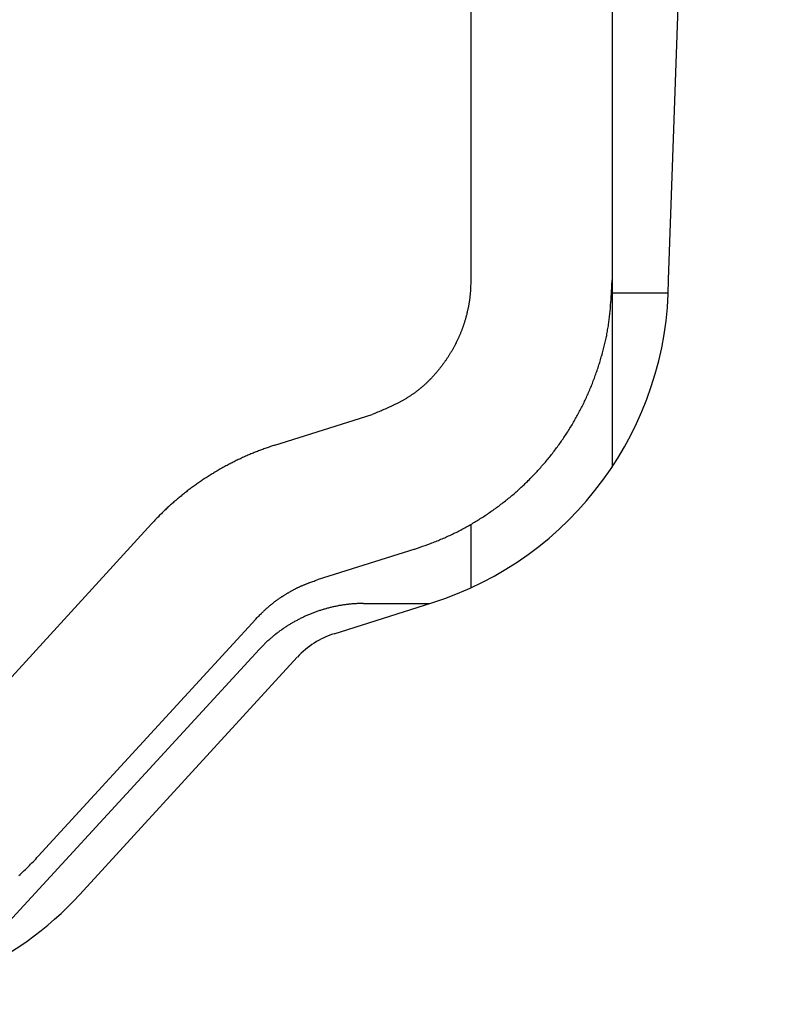
# Model space of a CAD drawing. Units: millimetres. Extents: x 0 to 841, y 0 to 594.
# Drawn here: x 219 to 227, y 145 to 156 of the extents above; entities that cross this region are included whole.
import ezdxf

# ---------------------------------------------------------------- set-up
doc = ezdxf.new("R2010")
doc.units = ezdxf.units.MM
doc.layers.add('SLD-0', color=179, linetype='Continuous')

msp = doc.modelspace()

# ---------------------------------------------------------------- linework, layer by layer
at = {"layer": 'SLD-0'}
for p, q in [((225.774, 153.052), (227.037, 189.213)), ((223.674, 159.603), (223.674, 153.052)), ((225.174, 159.603), (225.174, 153.052)), ((223.672, 153.008), (223.671, 152.993)), ((223.671, 152.993), (223.671, 152.978)), ((223.673, 153.023), (223.672, 153.008)), ((223.674, 153.052), (223.673, 153.023)), ((225.17, 152.963), (225.171, 152.993)), ((225.171, 152.993), (225.174, 153.052)), ((225.174, 153.052), (225.174, 151.062)), ((223.665, 152.89), (223.664, 152.883)), ((223.666, 152.905), (223.665, 152.897)), ((223.665, 152.897), (223.665, 152.89)), ((223.667, 152.919), (223.666, 152.912)), ((223.666, 152.912), (223.666, 152.905)), ((223.668, 152.927), (223.667, 152.919)), ((223.669, 152.949), (223.668, 152.934)), ((223.668, 152.934), (223.668, 152.927)), ((223.67, 152.964), (223.669, 152.949)), ((223.671, 152.978), (223.67, 152.964)), ((225.165, 152.875), (225.167, 152.904)), ((225.167, 152.904), (225.168, 152.934)), ((225.168, 152.934), (225.17, 152.963)), ((225.174, 152.913), (225.771, 152.913)), ((223.651, 152.787), (223.649, 152.78)), ((223.652, 152.795), (223.651, 152.787)), ((223.653, 152.802), (223.652, 152.795)), ((223.654, 152.809), (223.653, 152.802)), ((223.655, 152.817), (223.654, 152.809)), ((223.657, 152.824), (223.655, 152.817)), ((223.658, 152.831), (223.657, 152.824)), ((223.659, 152.839), (223.658, 152.831)), ((223.66, 152.846), (223.659, 152.839)), ((223.661, 152.853), (223.66, 152.846)), ((223.662, 152.868), (223.661, 152.861)), ((223.661, 152.861), (223.661, 152.853)), ((223.663, 152.875), (223.662, 152.868)), ((223.664, 152.883), (223.663, 152.875)), ((225.157, 152.756), (225.159, 152.786)), ((225.159, 152.786), (225.161, 152.815)), ((225.161, 152.815), (225.163, 152.845)), ((225.163, 152.845), (225.165, 152.875)), ((223.627, 152.679), (223.625, 152.672)), ((223.629, 152.686), (223.627, 152.679)), ((223.631, 152.693), (223.629, 152.686)), ((223.632, 152.7), (223.631, 152.693)), ((223.634, 152.708), (223.632, 152.7)), ((223.636, 152.715), (223.634, 152.708)), ((223.638, 152.722), (223.636, 152.715)), ((223.639, 152.729), (223.638, 152.722)), ((223.641, 152.737), (223.639, 152.729)), ((223.642, 152.744), (223.641, 152.737)), ((223.644, 152.751), (223.642, 152.744)), ((223.645, 152.758), (223.644, 152.751)), ((223.647, 152.766), (223.645, 152.758)), ((223.648, 152.773), (223.647, 152.766)), ((223.649, 152.78), (223.648, 152.773)), ((225.148, 152.668), (225.15, 152.683)), ((225.15, 152.683), (225.151, 152.697)), ((225.151, 152.697), (225.153, 152.712)), ((225.153, 152.712), (225.154, 152.727)), ((225.154, 152.727), (225.156, 152.742)), ((225.156, 152.742), (225.157, 152.756)), ((223.598, 152.579), (223.596, 152.572)), ((223.6, 152.586), (223.598, 152.579)), ((223.603, 152.594), (223.6, 152.586)), ((223.605, 152.601), (223.603, 152.594)), ((223.607, 152.608), (223.605, 152.601)), ((223.609, 152.615), (223.607, 152.608)), ((223.611, 152.622), (223.609, 152.615)), ((223.613, 152.629), (223.611, 152.622)), ((223.615, 152.636), (223.613, 152.629)), ((223.617, 152.643), (223.615, 152.636)), ((223.619, 152.65), (223.617, 152.643)), ((223.621, 152.657), (223.619, 152.65)), ((223.623, 152.665), (223.621, 152.657)), ((223.625, 152.672), (223.623, 152.665)), ((225.135, 152.565), (225.137, 152.58)), ((225.137, 152.58), (225.139, 152.595)), ((225.139, 152.595), (225.141, 152.609)), ((225.141, 152.609), (225.143, 152.624)), ((225.143, 152.624), (225.145, 152.639)), ((225.145, 152.639), (225.147, 152.653)), ((225.147, 152.653), (225.148, 152.668)), ((223.556, 152.469), (223.553, 152.462)), ((223.559, 152.475), (223.556, 152.469)), ((223.562, 152.482), (223.559, 152.475)), ((223.565, 152.489), (223.562, 152.482)), ((223.568, 152.496), (223.565, 152.489)), ((223.57, 152.503), (223.568, 152.496)), ((223.573, 152.51), (223.57, 152.503)), ((223.576, 152.517), (223.573, 152.51)), ((223.578, 152.524), (223.576, 152.517)), ((223.581, 152.531), (223.578, 152.524)), ((223.583, 152.538), (223.581, 152.531)), ((223.586, 152.544), (223.583, 152.538)), ((223.588, 152.551), (223.586, 152.544)), ((223.591, 152.558), (223.588, 152.551)), ((223.593, 152.565), (223.591, 152.558)), ((223.596, 152.572), (223.593, 152.565)), ((225.117, 152.463), (225.119, 152.478)), ((225.119, 152.478), (225.122, 152.492)), ((225.122, 152.492), (225.125, 152.507)), ((225.125, 152.507), (225.127, 152.522)), ((225.127, 152.522), (225.13, 152.536)), ((225.13, 152.536), (225.132, 152.551)), ((225.132, 152.551), (225.135, 152.565)), ((223.509, 152.368), (223.506, 152.362)), ((223.512, 152.375), (223.509, 152.368)), ((223.516, 152.381), (223.512, 152.375)), ((223.519, 152.388), (223.516, 152.381)), ((223.522, 152.395), (223.519, 152.388)), ((223.526, 152.401), (223.522, 152.395)), ((223.529, 152.408), (223.526, 152.401)), ((223.532, 152.415), (223.529, 152.408)), ((223.535, 152.421), (223.532, 152.415)), ((223.538, 152.428), (223.535, 152.421)), ((223.541, 152.435), (223.538, 152.428)), ((223.544, 152.442), (223.541, 152.435)), ((223.547, 152.448), (223.544, 152.442)), ((223.55, 152.455), (223.547, 152.448)), ((223.553, 152.462), (223.55, 152.455)), ((225.094, 152.362), (225.098, 152.376)), ((225.098, 152.376), (225.101, 152.391)), ((225.101, 152.391), (225.104, 152.405)), ((225.104, 152.405), (225.108, 152.42)), ((225.108, 152.42), (225.111, 152.434)), ((225.111, 152.434), (225.114, 152.449)), ((225.114, 152.449), (225.117, 152.463)), ((223.451, 152.265), (223.447, 152.259)), ((223.455, 152.272), (223.451, 152.265)), ((223.458, 152.278), (223.455, 152.272)), ((223.462, 152.284), (223.458, 152.278)), ((223.466, 152.291), (223.462, 152.284)), ((223.47, 152.297), (223.466, 152.291)), ((223.474, 152.303), (223.47, 152.297)), ((223.477, 152.31), (223.474, 152.303)), ((223.481, 152.316), (223.477, 152.31)), ((223.485, 152.323), (223.481, 152.316)), ((223.488, 152.329), (223.485, 152.323)), ((223.492, 152.336), (223.488, 152.329)), ((223.495, 152.342), (223.492, 152.336)), ((223.499, 152.349), (223.495, 152.342)), ((223.502, 152.355), (223.499, 152.349)), ((223.506, 152.362), (223.502, 152.355)), ((225.064, 152.247), (225.068, 152.261)), ((225.068, 152.261), (225.072, 152.276)), ((225.072, 152.276), (225.076, 152.29)), ((225.076, 152.29), (225.08, 152.304)), ((225.08, 152.304), (225.084, 152.319)), ((225.084, 152.319), (225.087, 152.333)), ((225.087, 152.333), (225.091, 152.348)), ((225.091, 152.348), (225.094, 152.362)), ((223.376, 152.155), (223.371, 152.149)), ((223.38, 152.161), (223.376, 152.155)), ((223.385, 152.167), (223.38, 152.161)), ((223.389, 152.173), (223.385, 152.167)), ((223.393, 152.179), (223.389, 152.173)), ((223.398, 152.185), (223.393, 152.179)), ((223.402, 152.191), (223.398, 152.185)), ((223.406, 152.197), (223.402, 152.191)), ((223.41, 152.203), (223.406, 152.197)), ((223.414, 152.209), (223.41, 152.203)), ((223.419, 152.216), (223.414, 152.209)), ((223.423, 152.222), (223.419, 152.216)), ((223.427, 152.228), (223.423, 152.222)), ((223.431, 152.234), (223.427, 152.228)), ((223.435, 152.24), (223.431, 152.234)), ((223.439, 152.247), (223.435, 152.24)), ((223.443, 152.253), (223.439, 152.247)), ((223.447, 152.259), (223.443, 152.253)), ((225.034, 152.148), (225.039, 152.162)), ((225.039, 152.162), (225.043, 152.176)), ((225.043, 152.176), (225.048, 152.19)), ((225.048, 152.19), (225.052, 152.204)), ((225.052, 152.204), (225.056, 152.219)), ((225.056, 152.219), (225.06, 152.233)), ((225.06, 152.233), (225.064, 152.247)), ((223.292, 152.05), (223.287, 152.045)), ((223.297, 152.056), (223.292, 152.05)), ((223.302, 152.062), (223.297, 152.056)), ((223.307, 152.067), (223.302, 152.062)), ((223.311, 152.073), (223.307, 152.067)), ((223.316, 152.079), (223.311, 152.073)), ((223.321, 152.085), (223.316, 152.079)), ((223.326, 152.09), (223.321, 152.085)), ((223.33, 152.096), (223.326, 152.09)), ((223.335, 152.102), (223.33, 152.096)), ((223.34, 152.108), (223.335, 152.102)), ((223.344, 152.114), (223.34, 152.108)), ((223.349, 152.119), (223.344, 152.114)), ((223.353, 152.125), (223.349, 152.119)), ((223.358, 152.131), (223.353, 152.125)), ((223.363, 152.137), (223.358, 152.131)), ((223.367, 152.143), (223.363, 152.137)), ((223.371, 152.149), (223.367, 152.143)), ((225.001, 152.049), (225.006, 152.063)), ((225.006, 152.063), (225.011, 152.077)), ((225.011, 152.077), (225.016, 152.091)), ((225.016, 152.091), (225.02, 152.105)), ((225.02, 152.105), (225.025, 152.119)), ((225.025, 152.119), (225.03, 152.134)), ((225.03, 152.134), (225.034, 152.148)), ((223.194, 151.949), (223.188, 151.944)), ((223.199, 151.954), (223.194, 151.949)), ((223.204, 151.959), (223.199, 151.954)), ((223.21, 151.964), (223.204, 151.959)), ((223.215, 151.969), (223.21, 151.964)), ((223.22, 151.975), (223.215, 151.969)), ((223.226, 151.98), (223.22, 151.975)), ((223.231, 151.985), (223.226, 151.98)), ((223.236, 151.99), (223.231, 151.985)), ((223.241, 151.996), (223.236, 151.99)), ((223.247, 152.001), (223.241, 151.996)), ((223.252, 152.006), (223.247, 152.001)), ((223.257, 152.012), (223.252, 152.006)), ((223.262, 152.017), (223.257, 152.012)), ((223.267, 152.023), (223.262, 152.017)), ((223.272, 152.028), (223.267, 152.023)), ((223.277, 152.034), (223.272, 152.028)), ((223.282, 152.039), (223.277, 152.034)), ((223.287, 152.045), (223.282, 152.039)), ((224.959, 151.938), (224.965, 151.952)), ((224.965, 151.952), (224.97, 151.966)), ((224.97, 151.966), (224.975, 151.98)), ((224.975, 151.98), (224.981, 151.994)), ((224.981, 151.994), (224.986, 152.007)), ((224.986, 152.007), (224.991, 152.021)), ((224.991, 152.021), (224.996, 152.035)), ((224.996, 152.035), (225.001, 152.049)), ((223.062, 151.841), (223.056, 151.837)), ((223.068, 151.845), (223.062, 151.841)), ((223.074, 151.85), (223.068, 151.845)), ((223.08, 151.854), (223.074, 151.85)), ((223.086, 151.858), (223.08, 151.854)), ((223.092, 151.863), (223.086, 151.858)), ((223.097, 151.867), (223.092, 151.863)), ((223.103, 151.872), (223.097, 151.867)), ((223.109, 151.876), (223.103, 151.872)), ((223.115, 151.881), (223.109, 151.876)), ((223.121, 151.886), (223.115, 151.881)), ((223.126, 151.89), (223.121, 151.886)), ((223.132, 151.895), (223.126, 151.89)), ((223.138, 151.9), (223.132, 151.895)), ((223.144, 151.904), (223.138, 151.9)), ((223.149, 151.909), (223.144, 151.904)), ((223.155, 151.914), (223.149, 151.909)), ((223.161, 151.919), (223.155, 151.914)), ((223.166, 151.924), (223.161, 151.919)), ((223.172, 151.929), (223.166, 151.924)), ((223.177, 151.934), (223.172, 151.929)), ((223.183, 151.939), (223.177, 151.934)), ((223.188, 151.944), (223.183, 151.939)), ((224.913, 151.829), (224.919, 151.843)), ((224.919, 151.843), (224.925, 151.856)), ((224.925, 151.856), (224.931, 151.87)), ((224.931, 151.87), (224.937, 151.883)), ((224.937, 151.883), (224.942, 151.897)), ((224.942, 151.897), (224.948, 151.911)), ((224.948, 151.911), (224.954, 151.924)), ((224.954, 151.924), (224.959, 151.938)), ((222.884, 151.736), (222.871, 151.73)), ((222.891, 151.74), (222.884, 151.736)), ((222.897, 151.743), (222.891, 151.74)), ((222.904, 151.746), (222.897, 151.743)), ((222.91, 151.75), (222.904, 151.746)), ((222.917, 151.753), (222.91, 151.75)), ((222.923, 151.757), (222.917, 151.753)), ((222.93, 151.76), (222.923, 151.757)), ((222.936, 151.764), (222.93, 151.76)), ((222.943, 151.767), (222.936, 151.764)), ((222.949, 151.771), (222.943, 151.767)), ((222.956, 151.775), (222.949, 151.771)), ((222.962, 151.778), (222.956, 151.775)), ((222.969, 151.782), (222.962, 151.778)), ((222.975, 151.786), (222.969, 151.782)), ((222.981, 151.789), (222.975, 151.786)), ((222.988, 151.793), (222.981, 151.789)), ((222.994, 151.797), (222.988, 151.793)), ((223, 151.801), (222.994, 151.797)), ((223.006, 151.805), (223, 151.801)), ((223.013, 151.808), (223.006, 151.805)), ((223.019, 151.812), (223.013, 151.808)), ((223.025, 151.816), (223.019, 151.812)), ((223.031, 151.82), (223.025, 151.816)), ((223.037, 151.824), (223.031, 151.82)), ((223.043, 151.829), (223.037, 151.824)), ((223.05, 151.833), (223.043, 151.829)), ((223.056, 151.837), (223.05, 151.833)), ((224.869, 151.735), (224.876, 151.748)), ((224.876, 151.748), (224.882, 151.762)), ((224.882, 151.762), (224.889, 151.775)), ((224.889, 151.775), (224.895, 151.788)), ((224.895, 151.788), (224.901, 151.802)), ((224.901, 151.802), (224.907, 151.815)), ((224.907, 151.815), (224.913, 151.829)), ((222.653, 151.633), (222.626, 151.622)), ((222.681, 151.645), (222.653, 151.633)), ((222.695, 151.651), (222.681, 151.645)), ((222.708, 151.657), (222.695, 151.651)), ((222.722, 151.662), (222.708, 151.657)), ((222.736, 151.668), (222.722, 151.662)), ((222.749, 151.674), (222.736, 151.668)), ((222.763, 151.68), (222.749, 151.674)), ((222.777, 151.686), (222.763, 151.68)), ((222.79, 151.692), (222.777, 151.686)), ((222.804, 151.698), (222.79, 151.692)), ((222.817, 151.704), (222.804, 151.698)), ((222.831, 151.711), (222.817, 151.704)), ((222.844, 151.717), (222.831, 151.711)), ((222.857, 151.723), (222.844, 151.717)), ((222.871, 151.73), (222.857, 151.723)), ((224.815, 151.629), (224.822, 151.643)), ((224.822, 151.643), (224.829, 151.656)), ((224.829, 151.656), (224.836, 151.669)), ((224.836, 151.669), (224.843, 151.682)), ((224.843, 151.682), (224.85, 151.695)), ((224.85, 151.695), (224.856, 151.708)), ((224.856, 151.708), (224.863, 151.722)), ((224.863, 151.722), (224.869, 151.735)), ((221.59, 151.295), (222.626, 151.622)), ((224.757, 151.526), (224.764, 151.539)), ((224.764, 151.539), (224.772, 151.552)), ((224.772, 151.552), (224.779, 151.565)), ((224.779, 151.565), (224.787, 151.578)), ((224.787, 151.578), (224.794, 151.59)), ((224.794, 151.59), (224.801, 151.603)), ((224.801, 151.603), (224.808, 151.616)), ((224.808, 151.616), (224.815, 151.629)), ((224.686, 151.413), (224.695, 151.425)), ((224.695, 151.425), (224.703, 151.438)), ((224.703, 151.438), (224.711, 151.45)), ((224.711, 151.45), (224.718, 151.463)), ((224.718, 151.463), (224.726, 151.475)), ((224.726, 151.475), (224.734, 151.488)), ((224.734, 151.488), (224.742, 151.501)), ((224.742, 151.501), (224.749, 151.513)), ((224.749, 151.513), (224.757, 151.526)), ((224.62, 151.315), (224.628, 151.327)), ((224.628, 151.327), (224.637, 151.339)), ((224.637, 151.339), (224.645, 151.351)), ((224.645, 151.351), (224.654, 151.364)), ((224.654, 151.364), (224.662, 151.376)), ((224.662, 151.376), (224.67, 151.388)), ((224.67, 151.388), (224.678, 151.401)), ((224.678, 151.401), (224.686, 151.413)), ((221.37, 151.216), (221.359, 151.211)), ((221.382, 151.221), (221.37, 151.216)), ((221.393, 151.225), (221.382, 151.221)), ((221.405, 151.23), (221.393, 151.225)), ((221.416, 151.234), (221.405, 151.23)), ((221.428, 151.238), (221.416, 151.234)), ((221.439, 151.243), (221.428, 151.238)), ((221.45, 151.247), (221.439, 151.243)), ((221.462, 151.251), (221.45, 151.247)), ((221.473, 151.256), (221.462, 151.251)), ((221.485, 151.26), (221.473, 151.256)), ((221.497, 151.264), (221.485, 151.26)), ((221.508, 151.268), (221.497, 151.264)), ((221.52, 151.272), (221.508, 151.268)), ((221.531, 151.276), (221.52, 151.272)), ((221.543, 151.28), (221.531, 151.276)), ((221.555, 151.284), (221.543, 151.28)), ((221.566, 151.287), (221.555, 151.284)), ((221.578, 151.291), (221.566, 151.287)), ((221.59, 151.295), (221.578, 151.291)), ((224.54, 151.208), (224.549, 151.22)), ((224.549, 151.22), (224.558, 151.231)), ((224.558, 151.231), (224.567, 151.243)), ((224.567, 151.243), (224.576, 151.255)), ((224.576, 151.255), (224.585, 151.267)), ((224.585, 151.267), (224.594, 151.279)), ((224.594, 151.279), (224.602, 151.291)), ((224.602, 151.291), (224.611, 151.303)), ((224.611, 151.303), (224.62, 151.315)), ((221.136, 151.109), (221.125, 151.104)), ((221.147, 151.115), (221.136, 151.109)), ((221.158, 151.12), (221.147, 151.115)), ((221.169, 151.126), (221.158, 151.12)), ((221.18, 151.131), (221.169, 151.126)), ((221.191, 151.137), (221.18, 151.131)), ((221.202, 151.142), (221.191, 151.137)), ((221.213, 151.147), (221.202, 151.142)), ((221.224, 151.152), (221.213, 151.147)), ((221.236, 151.158), (221.224, 151.152)), ((221.247, 151.163), (221.236, 151.158)), ((221.258, 151.168), (221.247, 151.163)), ((221.269, 151.173), (221.258, 151.168)), ((221.28, 151.178), (221.269, 151.173)), ((221.291, 151.183), (221.28, 151.178)), ((221.303, 151.188), (221.291, 151.183)), ((221.314, 151.193), (221.303, 151.188)), ((221.325, 151.197), (221.314, 151.193)), ((221.336, 151.202), (221.325, 151.197)), ((221.348, 151.207), (221.336, 151.202)), ((221.359, 151.211), (221.348, 151.207)), ((224.456, 151.104), (224.465, 151.116)), ((224.465, 151.116), (224.475, 151.127)), ((224.475, 151.127), (224.484, 151.139)), ((224.484, 151.139), (224.494, 151.15)), ((224.494, 151.15), (224.503, 151.161)), ((224.503, 151.161), (224.512, 151.173)), ((224.512, 151.173), (224.522, 151.185)), ((224.522, 151.185), (224.531, 151.196)), ((224.531, 151.196), (224.54, 151.208)), ((220.954, 151.009), (220.943, 151.002)), ((220.965, 151.015), (220.954, 151.009)), ((220.975, 151.021), (220.965, 151.015)), ((220.986, 151.027), (220.975, 151.021)), ((220.996, 151.034), (220.986, 151.027)), ((221.007, 151.04), (220.996, 151.034)), ((221.018, 151.046), (221.007, 151.04)), ((221.028, 151.052), (221.018, 151.046)), ((221.039, 151.058), (221.028, 151.052)), ((221.05, 151.064), (221.039, 151.058)), ((221.06, 151.069), (221.05, 151.064)), ((221.071, 151.075), (221.06, 151.069)), ((221.082, 151.081), (221.071, 151.075)), ((221.093, 151.087), (221.082, 151.081)), ((221.104, 151.093), (221.093, 151.087)), ((221.115, 151.098), (221.104, 151.093)), ((221.125, 151.104), (221.115, 151.098)), ((224.357, 150.994), (224.367, 151.005)), ((224.367, 151.005), (224.377, 151.016)), ((224.377, 151.016), (224.387, 151.027)), ((224.387, 151.027), (224.397, 151.038)), ((224.397, 151.038), (224.407, 151.049)), ((224.407, 151.049), (224.417, 151.06)), ((224.417, 151.06), (224.426, 151.071)), ((224.426, 151.071), (224.436, 151.082)), ((224.436, 151.082), (224.446, 151.093)), ((224.446, 151.093), (224.456, 151.104)), ((220.789, 150.903), (220.779, 150.896)), ((220.799, 150.91), (220.789, 150.903)), ((220.809, 150.916), (220.799, 150.91)), ((220.819, 150.923), (220.809, 150.916)), ((220.83, 150.93), (220.819, 150.923)), ((220.84, 150.937), (220.83, 150.93)), ((220.85, 150.944), (220.84, 150.937)), ((220.86, 150.95), (220.85, 150.944)), ((220.871, 150.957), (220.86, 150.95)), ((220.881, 150.964), (220.871, 150.957)), ((220.891, 150.97), (220.881, 150.964)), ((220.902, 150.977), (220.891, 150.97)), ((220.912, 150.983), (220.902, 150.977)), ((220.923, 150.99), (220.912, 150.983)), ((220.933, 150.996), (220.923, 150.99)), ((220.943, 151.002), (220.933, 150.996)), ((224.252, 150.889), (224.263, 150.899)), ((224.263, 150.899), (224.274, 150.909)), ((224.274, 150.909), (224.284, 150.92)), ((224.284, 150.92), (224.295, 150.93)), ((224.295, 150.93), (224.305, 150.941)), ((224.305, 150.941), (224.316, 150.951)), ((224.316, 150.951), (224.326, 150.962)), ((224.326, 150.962), (224.336, 150.973)), ((224.336, 150.973), (224.346, 150.983)), ((224.346, 150.983), (224.357, 150.994)), ((220.651, 150.801), (220.641, 150.794)), ((220.66, 150.809), (220.651, 150.801)), ((220.67, 150.816), (220.66, 150.809)), ((220.68, 150.824), (220.67, 150.816)), ((220.69, 150.831), (220.68, 150.824)), ((220.699, 150.838), (220.69, 150.831)), ((220.709, 150.846), (220.699, 150.838)), ((220.719, 150.853), (220.709, 150.846)), ((220.729, 150.86), (220.719, 150.853)), ((220.739, 150.867), (220.729, 150.86)), ((220.749, 150.874), (220.739, 150.867)), ((220.759, 150.882), (220.749, 150.874)), ((220.769, 150.889), (220.759, 150.882)), ((220.779, 150.896), (220.769, 150.889)), ((224.143, 150.789), (224.154, 150.798)), ((224.154, 150.798), (224.165, 150.808)), ((224.165, 150.808), (224.176, 150.818)), ((224.176, 150.818), (224.187, 150.828)), ((224.187, 150.828), (224.198, 150.838)), ((224.198, 150.838), (224.209, 150.848)), ((224.209, 150.848), (224.22, 150.858)), ((224.22, 150.858), (224.231, 150.868)), ((224.231, 150.868), (224.242, 150.878)), ((224.242, 150.878), (224.252, 150.889)), ((220.518, 150.692), (220.509, 150.684)), ((220.527, 150.7), (220.518, 150.692)), ((220.537, 150.708), (220.527, 150.7)), ((220.546, 150.716), (220.537, 150.708)), ((220.555, 150.724), (220.546, 150.716)), ((220.565, 150.732), (220.555, 150.724)), ((220.574, 150.74), (220.565, 150.732)), ((220.584, 150.748), (220.574, 150.74)), ((220.593, 150.755), (220.584, 150.748)), ((220.603, 150.763), (220.593, 150.755)), ((220.612, 150.771), (220.603, 150.763)), ((220.622, 150.779), (220.612, 150.771)), ((220.631, 150.786), (220.622, 150.779)), ((220.641, 150.794), (220.631, 150.786)), ((224.017, 150.685), (224.029, 150.694)), ((224.029, 150.694), (224.04, 150.703)), ((224.04, 150.703), (224.052, 150.713)), ((224.052, 150.713), (224.063, 150.722)), ((224.063, 150.722), (224.075, 150.731)), ((224.075, 150.731), (224.086, 150.741)), ((224.086, 150.741), (224.098, 150.75)), ((224.098, 150.75), (224.109, 150.76)), ((224.109, 150.76), (224.12, 150.769)), ((224.12, 150.769), (224.132, 150.779)), ((224.132, 150.779), (224.143, 150.789)), ((220.41, 150.593), (220.401, 150.584)), ((220.419, 150.601), (220.41, 150.593)), ((220.428, 150.61), (220.419, 150.601)), ((220.436, 150.618), (220.428, 150.61)), ((220.445, 150.627), (220.436, 150.618)), ((220.454, 150.635), (220.445, 150.627)), ((220.463, 150.643), (220.454, 150.635)), ((220.472, 150.651), (220.463, 150.643)), ((220.482, 150.66), (220.472, 150.651)), ((220.491, 150.668), (220.482, 150.66)), ((220.5, 150.676), (220.491, 150.668)), ((220.509, 150.684), (220.5, 150.676)), ((223.873, 150.58), (223.886, 150.589)), ((223.886, 150.589), (223.898, 150.597)), ((223.898, 150.597), (223.91, 150.606)), ((223.91, 150.606), (223.922, 150.614)), ((223.922, 150.614), (223.934, 150.623)), ((223.934, 150.623), (223.946, 150.632)), ((223.946, 150.632), (223.958, 150.64)), ((223.958, 150.64), (223.97, 150.649)), ((223.97, 150.649), (223.982, 150.658)), ((223.982, 150.658), (223.993, 150.667)), ((223.993, 150.667), (224.005, 150.676)), ((224.005, 150.676), (224.017, 150.685)), ((220.306, 150.488), (220.298, 150.479)), ((220.315, 150.497), (220.306, 150.488)), ((220.323, 150.506), (220.315, 150.497)), ((220.332, 150.515), (220.323, 150.506)), ((220.34, 150.524), (220.332, 150.515)), ((220.349, 150.532), (220.34, 150.524)), ((220.358, 150.541), (220.349, 150.532)), ((220.366, 150.55), (220.358, 150.541)), ((220.375, 150.559), (220.366, 150.55)), ((220.384, 150.567), (220.375, 150.559)), ((220.392, 150.576), (220.384, 150.567)), ((220.401, 150.584), (220.392, 150.576)), ((223.711, 150.476), (223.724, 150.484)), ((223.724, 150.484), (223.737, 150.492)), ((223.737, 150.492), (223.749, 150.499)), ((223.749, 150.499), (223.762, 150.507)), ((223.762, 150.507), (223.774, 150.515)), ((223.774, 150.515), (223.787, 150.523)), ((223.787, 150.523), (223.799, 150.531)), ((223.799, 150.531), (223.812, 150.539)), ((223.812, 150.539), (223.824, 150.547)), ((223.824, 150.547), (223.837, 150.555)), ((223.837, 150.555), (223.849, 150.564)), ((223.849, 150.564), (223.861, 150.572)), ((223.861, 150.572), (223.873, 150.58)), ((217.97, 147.94), (220.281, 150.461)), ((220.29, 150.47), (220.281, 150.461)), ((220.298, 150.479), (220.29, 150.47)), ((223.516, 150.369), (223.53, 150.376)), ((223.53, 150.376), (223.543, 150.383)), ((223.543, 150.383), (223.556, 150.389)), ((223.556, 150.389), (223.569, 150.396)), ((223.569, 150.396), (223.582, 150.403)), ((223.582, 150.403), (223.595, 150.41)), ((223.595, 150.41), (223.608, 150.417)), ((223.608, 150.417), (223.621, 150.425)), ((223.621, 150.425), (223.634, 150.432)), ((223.634, 150.432), (223.647, 150.439)), ((223.647, 150.439), (223.66, 150.446)), ((223.66, 150.446), (223.673, 150.454)), ((223.673, 150.454), (223.686, 150.461)), ((223.674, 150.454), (223.674, 149.78)), ((223.686, 150.461), (223.698, 150.469)), ((223.698, 150.469), (223.711, 150.476)), ((223.286, 150.267), (223.3, 150.273)), ((223.3, 150.273), (223.314, 150.278)), ((223.314, 150.278), (223.328, 150.284)), ((223.328, 150.284), (223.341, 150.289)), ((223.341, 150.289), (223.355, 150.295)), ((223.355, 150.295), (223.369, 150.301)), ((223.369, 150.301), (223.382, 150.306)), ((223.382, 150.306), (223.396, 150.312)), ((223.396, 150.312), (223.409, 150.318)), ((223.409, 150.318), (223.423, 150.324)), ((223.423, 150.324), (223.436, 150.331)), ((223.436, 150.331), (223.45, 150.337)), ((223.45, 150.337), (223.463, 150.343)), ((223.463, 150.343), (223.477, 150.35)), ((223.477, 150.35), (223.49, 150.356)), ((223.49, 150.356), (223.503, 150.363)), ((223.503, 150.363), (223.516, 150.369)), ((223.077, 150.192), (222.041, 149.864)), ((223.077, 150.192), (223.133, 150.211)), ((223.133, 150.211), (223.161, 150.221)), ((223.161, 150.221), (223.189, 150.231)), ((223.189, 150.231), (223.217, 150.241)), ((223.217, 150.241), (223.245, 150.251)), ((223.245, 150.251), (223.259, 150.257)), ((223.259, 150.257), (223.273, 150.262)), ((223.273, 150.262), (223.286, 150.267)), ((222.007, 149.852), (222.018, 149.856)), ((222.018, 149.856), (222.041, 149.864)), ((221.766, 149.747), (221.771, 149.749)), ((221.771, 149.749), (221.776, 149.752)), ((221.776, 149.752), (221.782, 149.755)), ((221.782, 149.755), (221.787, 149.758)), ((221.787, 149.758), (221.793, 149.761)), ((221.793, 149.761), (221.798, 149.764)), ((221.798, 149.764), (221.803, 149.767)), ((221.803, 149.767), (221.809, 149.77)), ((221.809, 149.77), (221.814, 149.772)), ((221.814, 149.772), (221.82, 149.775)), ((221.82, 149.775), (221.825, 149.778)), ((221.825, 149.778), (221.831, 149.78)), ((221.831, 149.78), (221.836, 149.783)), ((221.836, 149.783), (221.842, 149.786)), ((221.842, 149.786), (221.847, 149.788)), ((221.847, 149.788), (221.853, 149.791)), ((221.853, 149.791), (221.859, 149.793)), ((221.859, 149.793), (221.864, 149.796)), ((221.864, 149.796), (221.87, 149.798)), ((221.87, 149.798), (221.875, 149.801)), ((221.875, 149.801), (221.881, 149.803)), ((221.881, 149.803), (221.887, 149.806)), ((221.887, 149.806), (221.892, 149.808)), ((221.892, 149.808), (221.898, 149.81)), ((221.898, 149.81), (221.904, 149.813)), ((221.904, 149.813), (221.909, 149.815)), ((221.909, 149.815), (221.915, 149.817)), ((221.915, 149.817), (221.921, 149.82)), ((221.921, 149.82), (221.926, 149.822)), ((221.926, 149.822), (221.932, 149.824)), ((221.932, 149.824), (221.938, 149.826)), ((221.938, 149.826), (221.943, 149.829)), ((221.943, 149.829), (221.949, 149.831)), ((221.949, 149.831), (221.955, 149.833)), ((221.955, 149.833), (221.961, 149.835)), ((221.961, 149.835), (221.972, 149.839)), ((221.972, 149.839), (221.984, 149.844)), ((221.984, 149.844), (221.995, 149.848)), ((221.995, 149.848), (222.007, 149.852)), ((221.601, 149.64), (221.606, 149.644)), ((221.606, 149.644), (221.611, 149.648)), ((221.611, 149.648), (221.616, 149.651)), ((221.616, 149.651), (221.621, 149.655)), ((221.621, 149.655), (221.626, 149.658)), ((221.626, 149.658), (221.631, 149.662)), ((221.631, 149.662), (221.636, 149.665)), ((221.636, 149.665), (221.641, 149.669)), ((221.641, 149.669), (221.646, 149.672)), ((221.646, 149.672), (221.651, 149.676)), ((221.651, 149.676), (221.656, 149.679)), ((221.656, 149.679), (221.661, 149.683)), ((221.661, 149.683), (221.666, 149.686)), ((221.666, 149.686), (221.671, 149.689)), ((221.671, 149.689), (221.676, 149.693)), ((221.676, 149.693), (221.681, 149.696)), ((221.681, 149.696), (221.687, 149.699)), ((221.687, 149.699), (221.692, 149.703)), ((221.692, 149.703), (221.697, 149.706)), ((221.697, 149.706), (221.702, 149.709)), ((221.702, 149.709), (221.707, 149.712)), ((221.707, 149.712), (221.713, 149.716)), ((221.713, 149.716), (221.718, 149.719)), ((221.718, 149.719), (221.723, 149.722)), ((221.723, 149.722), (221.728, 149.725)), ((221.728, 149.725), (221.734, 149.728)), ((221.734, 149.728), (221.739, 149.731)), ((221.739, 149.731), (221.744, 149.734)), ((221.744, 149.734), (221.75, 149.737)), ((221.75, 149.737), (221.755, 149.74)), ((221.755, 149.74), (221.76, 149.744)), ((221.76, 149.744), (221.766, 149.747)), ((221.479, 149.538), (221.483, 149.542)), ((221.483, 149.542), (221.488, 149.547)), ((221.488, 149.547), (221.492, 149.551)), ((221.492, 149.551), (221.497, 149.555)), ((221.497, 149.555), (221.501, 149.559)), ((221.501, 149.559), (221.506, 149.563)), ((221.506, 149.563), (221.51, 149.567)), ((221.51, 149.567), (221.515, 149.571)), ((221.515, 149.571), (221.52, 149.575)), ((221.52, 149.575), (221.524, 149.579)), ((221.524, 149.579), (221.529, 149.583)), ((221.529, 149.583), (221.533, 149.587)), ((221.533, 149.587), (221.538, 149.591)), ((221.538, 149.591), (221.543, 149.595)), ((221.543, 149.595), (221.548, 149.599)), ((221.548, 149.599), (221.552, 149.603)), ((221.552, 149.603), (221.557, 149.607)), ((221.557, 149.607), (221.562, 149.611)), ((221.562, 149.611), (221.567, 149.614)), ((221.567, 149.614), (221.571, 149.618)), ((221.571, 149.618), (221.576, 149.622)), ((221.576, 149.622), (221.581, 149.626)), ((221.581, 149.626), (221.586, 149.629)), ((221.586, 149.629), (221.591, 149.633)), ((221.591, 149.633), (221.596, 149.637)), ((221.596, 149.637), (221.601, 149.64)), ((222.075, 149.54), (222.066, 149.537)), ((222.084, 149.543), (222.075, 149.54)), ((222.094, 149.546), (222.084, 149.543)), ((222.103, 149.549), (222.094, 149.546)), ((222.112, 149.552), (222.103, 149.549)), ((222.121, 149.554), (222.112, 149.552)), ((222.131, 149.557), (222.121, 149.554)), ((222.14, 149.559), (222.131, 149.557)), ((222.149, 149.562), (222.14, 149.559)), ((222.159, 149.565), (222.149, 149.562)), ((222.168, 149.567), (222.159, 149.565)), ((222.178, 149.569), (222.168, 149.567)), ((222.187, 149.572), (222.178, 149.569)), ((222.196, 149.574), (222.187, 149.572)), ((222.206, 149.576), (222.196, 149.574)), ((222.215, 149.578), (222.206, 149.576)), ((222.225, 149.58), (222.215, 149.578)), ((222.222, 149.292), (223.258, 149.62)), ((222.234, 149.582), (222.225, 149.58)), ((222.244, 149.584), (222.234, 149.582)), ((222.253, 149.586), (222.244, 149.584)), ((222.263, 149.588), (222.253, 149.586)), ((222.272, 149.59), (222.263, 149.588)), ((222.282, 149.591), (222.272, 149.59)), ((222.291, 149.593), (222.282, 149.591)), ((222.301, 149.594), (222.291, 149.593)), ((222.31, 149.596), (222.301, 149.594)), ((222.32, 149.597), (222.31, 149.596)), ((222.33, 149.599), (222.32, 149.597)), ((222.339, 149.6), (222.33, 149.599)), ((222.349, 149.601), (222.339, 149.6)), ((222.358, 149.603), (222.349, 149.601)), ((222.368, 149.604), (222.358, 149.603)), ((222.378, 149.605), (222.368, 149.604)), ((222.387, 149.606), (222.378, 149.605)), ((222.397, 149.607), (222.387, 149.606)), ((222.407, 149.608), (222.397, 149.607)), ((222.416, 149.608), (222.407, 149.608)), ((222.426, 149.609), (222.416, 149.608)), ((222.436, 149.61), (222.426, 149.609)), ((222.445, 149.61), (222.436, 149.61)), ((222.455, 149.611), (222.445, 149.61)), ((222.465, 149.612), (222.455, 149.611)), ((222.474, 149.612), (222.465, 149.612)), ((222.484, 149.612), (222.474, 149.612)), ((222.494, 149.613), (222.484, 149.612)), ((222.503, 149.613), (222.494, 149.613)), ((222.513, 149.613), (222.503, 149.613)), ((222.523, 149.613), (222.513, 149.613)), ((222.532, 149.613), (222.523, 149.613)), ((222.532, 149.613), (223.238, 149.613)), ((221.387, 149.448), (219.076, 146.926)), ((221.387, 149.448), (221.404, 149.465)), ((221.404, 149.465), (221.413, 149.474)), ((221.413, 149.474), (221.422, 149.483)), ((221.422, 149.483), (221.43, 149.491)), ((221.43, 149.491), (221.439, 149.5)), ((221.439, 149.5), (221.448, 149.508)), ((221.448, 149.508), (221.452, 149.513)), ((221.452, 149.513), (221.457, 149.517)), ((221.457, 149.517), (221.461, 149.521)), ((221.461, 149.521), (221.465, 149.526)), ((221.465, 149.526), (221.47, 149.53)), ((221.47, 149.53), (221.474, 149.534)), ((221.474, 149.534), (221.479, 149.538)), ((221.826, 149.434), (221.817, 149.43)), ((221.834, 149.439), (221.826, 149.434)), ((221.843, 149.443), (221.834, 149.439)), ((221.851, 149.448), (221.843, 149.443)), ((221.86, 149.452), (221.851, 149.448)), ((221.869, 149.456), (221.86, 149.452)), ((221.877, 149.461), (221.869, 149.456)), ((221.886, 149.465), (221.877, 149.461)), ((221.895, 149.469), (221.886, 149.465)), ((221.904, 149.473), (221.895, 149.469)), ((221.913, 149.477), (221.904, 149.473)), ((221.921, 149.481), (221.913, 149.477)), ((221.93, 149.485), (221.921, 149.481)), ((221.939, 149.489), (221.93, 149.485)), ((221.948, 149.493), (221.939, 149.489)), ((221.957, 149.496), (221.948, 149.493)), ((221.966, 149.5), (221.957, 149.496)), ((221.975, 149.504), (221.966, 149.5)), ((221.984, 149.507), (221.975, 149.504)), ((221.993, 149.511), (221.984, 149.507)), ((222.002, 149.514), (221.993, 149.511)), ((222.011, 149.518), (222.002, 149.514)), ((222.02, 149.521), (222.011, 149.518)), ((222.029, 149.524), (222.02, 149.521)), ((222.038, 149.528), (222.029, 149.524)), ((222.048, 149.531), (222.038, 149.528)), ((222.057, 149.534), (222.048, 149.531)), ((222.066, 149.537), (222.057, 149.534)), ((221.661, 149.333), (221.653, 149.327)), ((221.669, 149.338), (221.661, 149.333)), ((221.677, 149.344), (221.669, 149.338)), ((221.685, 149.349), (221.677, 149.344)), ((221.693, 149.355), (221.685, 149.349)), ((221.701, 149.36), (221.693, 149.355)), ((221.709, 149.365), (221.701, 149.36)), ((221.717, 149.371), (221.709, 149.365)), ((221.725, 149.376), (221.717, 149.371)), ((221.733, 149.381), (221.725, 149.376)), ((221.742, 149.386), (221.733, 149.381)), ((221.75, 149.391), (221.742, 149.386)), ((221.758, 149.396), (221.75, 149.391)), ((221.766, 149.401), (221.758, 149.396)), ((221.775, 149.406), (221.766, 149.401)), ((221.783, 149.411), (221.775, 149.406)), ((221.792, 149.416), (221.783, 149.411)), ((221.8, 149.42), (221.792, 149.416)), ((221.809, 149.425), (221.8, 149.42)), ((221.817, 149.43), (221.809, 149.425)), ((221.532, 149.23), (221.525, 149.224)), ((221.539, 149.237), (221.532, 149.23)), ((221.546, 149.243), (221.539, 149.237)), ((221.554, 149.249), (221.546, 149.243)), ((221.561, 149.256), (221.554, 149.249)), ((221.569, 149.262), (221.561, 149.256)), ((221.576, 149.268), (221.569, 149.262)), ((221.584, 149.274), (221.576, 149.268)), ((221.591, 149.28), (221.584, 149.274)), ((221.599, 149.286), (221.591, 149.28)), ((221.606, 149.292), (221.599, 149.286)), ((221.614, 149.298), (221.606, 149.292)), ((221.622, 149.304), (221.614, 149.298)), ((221.629, 149.31), (221.622, 149.304)), ((221.637, 149.316), (221.629, 149.31)), ((221.645, 149.321), (221.637, 149.316)), ((221.653, 149.327), (221.645, 149.321)), ((218.72, 146.183), (221.428, 149.128)), ((221.435, 149.136), (221.428, 149.128)), ((221.441, 149.143), (221.435, 149.136)), ((221.448, 149.15), (221.441, 149.143)), ((221.455, 149.157), (221.448, 149.15)), ((221.462, 149.164), (221.455, 149.157)), ((221.468, 149.17), (221.462, 149.164)), ((221.475, 149.177), (221.468, 149.17)), ((221.482, 149.184), (221.475, 149.177)), ((221.489, 149.191), (221.482, 149.184)), ((221.496, 149.197), (221.489, 149.191)), ((221.503, 149.204), (221.496, 149.197)), ((221.51, 149.211), (221.503, 149.204)), ((221.517, 149.217), (221.51, 149.211)), ((221.525, 149.224), (221.517, 149.217)), ((219.518, 146.521), (221.829, 149.042)), ((219.062, 146.912), (219.076, 146.926)), ((218.968, 146.814), (218.981, 146.828)), ((218.981, 146.828), (218.995, 146.842)), ((218.995, 146.842), (219.009, 146.855)), ((219.009, 146.855), (219.022, 146.869)), ((219.022, 146.869), (219.036, 146.883)), ((219.036, 146.883), (219.049, 146.897)), ((219.049, 146.897), (219.062, 146.912)), ((218.868, 146.721), (218.883, 146.734)), ((218.883, 146.734), (218.897, 146.747)), ((218.897, 146.747), (218.911, 146.76)), ((218.911, 146.76), (218.926, 146.774)), ((218.926, 146.774), (218.94, 146.787)), ((218.94, 146.787), (218.954, 146.801)), ((218.954, 146.801), (218.968, 146.814))]:
    msp.add_line(p, q, dxfattribs=at)
for centre, radius, start, end in [((222.174, 153.052), 3.6, 287.5256, 0), ((222.493, 148.434), 0.9, 107.5256, 137.4896), ((216.864, 148.953), 3.6, 270, 317.4896)]:
    msp.add_arc(centre, radius, start, end, dxfattribs=at)

doc.saveas('drawing.dxf')
